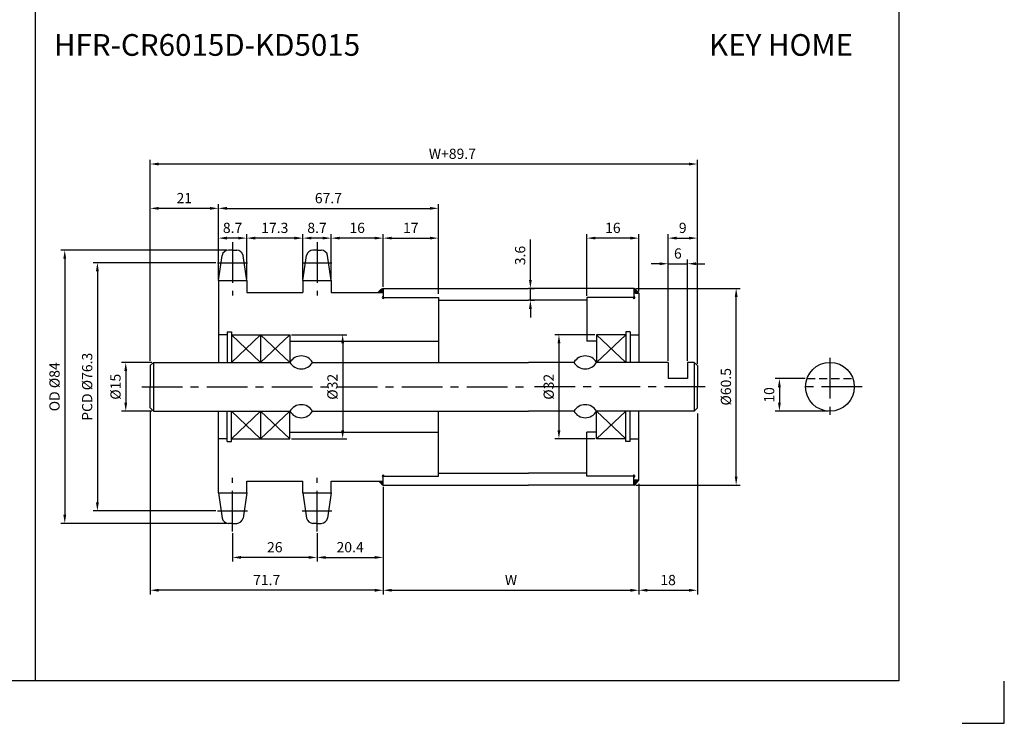
# Model space of a CAD drawing. Extents: x -177 to 9767, y -1233 to 730.
# Drawn here: x 9464 to 9767, y -1233 to -1017 of the extents above; entities that cross this region are included whole.
import ezdxf

# ---------------------------------------------------------------- set-up
doc = ezdxf.new("R2010")
doc.units = 0
doc.header["$LTSCALE"] = 10
doc.header["$MEASUREMENT"] = 0
doc.linetypes.add('CENTER', pattern=[2, 1.25, -0.25, 0.25, -0.25])
doc.linetypes.add('HIDDEN', pattern=[0.375, 0.25, -0.125])
doc.layers.get('DEFPOINTS').update_dxf_attribs({"linetype": 'CONTINUOUS'})
for name, color, linetype in [('CEN', 1, 'CENTER'), ('DIM', 6, 'CONTINUOUS'), ('HID', 6, 'HIDDEN'), ('LIN', 7, 'CONTINUOUS')]:
    doc.layers.add(name, color=color, linetype=linetype)
doc.styles.add('ADESK1', font='romans')
doc.styles.get("Standard").update_dxf_attribs({"font": 'H2GTRM.TTF'})
doc.dimstyles.get("Standard").update_dxf_attribs({"dimtxt": 0.18, "dimasz": 0.18, "dimexe": 0.18, "dimexo": 0.0625, "dimgap": 0.09, "dimtad": 0, "dimtih": 1, "dimtoh": 1, "dimdec": 4, "dimzin": 0, "dimdsep": 46, "dimtxsty": 'Standard', "dimcen": 0.09, "dimadec": 0, "dimazin": 0, "dimtfac": 1, "dimtdec": 4, "dimtofl": 0, "dimtmove": 0, "dimatfit": 3, "dimfxl": 0, "dimtolj": 1, "dimtzin": 0, "dimarcsym": 0})
pattern_1 = [(45, (8627.023784, -1209.546788), (-0.00883883476, 0.00883883476), [])]

# ---------------------------------------------------------------- blocks, each defined once
blk = doc.blocks.new('*D1411')
at = {"layer": 'DEFPOINTS', "color": 0}
for p in [(9641.39, -1113.83), (9629.79, -1145.83), (9641.39, -1145.83)]:
    blk.add_point(p, dxfattribs=at)
at = {"layer": 'LIN', "color": 1, "lineweight": -2}
for p, q in [((9640.87, -1113.83), (9628.53, -1113.83)), ((9629.79, -1116.46), (9629.79, -1143.21)), ((9640.87, -1145.83), (9628.53, -1145.83))]:
    blk.add_line(p, q, dxfattribs=at)
at = {"layer": 'LIN', "color": 1}
for points in [[(9629.36, -1116.46), (9630.23, -1116.46), (9629.79, -1113.83)], [(9629.36, -1143.21), (9630.23, -1143.21), (9629.79, -1145.83)]]:
    blk.add_solid(points, dxfattribs=at)
at = {"layer": 'LIN', "color": 7, "insert": (9626.64, -1129.83), "char_height": 3.15, "attachment_point": 5, "rotation": 90, "style": 'ADESK1'}
blk.add_mtext('\\A1;%%c32', dxfattribs=at)
blk = doc.blocks.new('*D1412')
at = {"layer": 'DEFPOINTS', "color": 0}
for p in [(9503.99, -1061.32), (9503.99, -1122.33), (9672.39, -1122.33)]:
    blk.add_point(p, dxfattribs=at)
at = {"layer": 'DIM', "color": 1, "lineweight": -2}
for p, q in [((9503.99, -1121.81), (9503.99, -1060.06)), ((9672.39, -1121.81), (9672.39, -1060.06)), ((9669.77, -1061.32), (9506.62, -1061.32))]:
    blk.add_line(p, q, dxfattribs=at)
at = {"layer": 'DIM', "color": 1}
for points in [[(9506.62, -1060.89), (9506.62, -1061.76), (9503.99, -1061.32)], [(9669.77, -1060.89), (9669.77, -1061.76), (9672.39, -1061.32)]]:
    blk.add_solid(points, dxfattribs=at)
at = {"layer": 'DIM', "color": 7, "insert": (9596.99, -1058.17), "char_height": 3.15, "attachment_point": 5, "style": 'ADESK1'}
blk.add_mtext('\\A1;W+89.7', dxfattribs=at)
blk = doc.blocks.new('*D1413')
at = {"layer": 'DEFPOINTS', "color": 0}
for p in [(9654.39, -1159.78), (9575.69, -1160.68), (9654.39, -1192.41)]:
    blk.add_point(p, dxfattribs=at)
at = {"layer": 'LIN', "color": 1, "lineweight": -2}
for p, q in [((9654.39, -1160.31), (9654.39, -1193.67)), ((9575.69, -1161.21), (9575.69, -1193.67)), ((9578.32, -1192.41), (9651.77, -1192.41))]:
    blk.add_line(p, q, dxfattribs=at)
at = {"layer": 'LIN', "color": 1}
for points in [[(9578.32, -1191.97), (9578.32, -1192.85), (9575.69, -1192.41)], [(9651.77, -1191.97), (9651.77, -1192.85), (9654.39, -1192.41)]]:
    blk.add_solid(points, dxfattribs=at)
at = {"layer": 'LIN', "color": 7, "insert": (9615.04, -1189.26), "char_height": 3.15, "attachment_point": 5, "style": 'ADESK1'}
blk.add_mtext('\\A1;W', dxfattribs=at)
blk = doc.blocks.new('*D1414')
at = {"layer": 'DEFPOINTS', "color": 0}
for p in [(9559.69, -1084.11), (9559.69, -1096.69), (9575.69, -1098.98)]:
    blk.add_point(p, dxfattribs=at)
at = {"layer": 'LIN', "color": 1, "lineweight": -2}
for p, q in [((9559.69, -1096.16), (9559.69, -1082.85)), ((9573.07, -1084.11), (9562.32, -1084.11)), ((9575.69, -1098.46), (9575.69, -1082.85))]:
    blk.add_line(p, q, dxfattribs=at)
at = {"layer": 'LIN', "color": 1}
for points in [[(9562.32, -1083.67), (9562.32, -1084.54), (9559.69, -1084.11)], [(9573.07, -1083.67), (9573.07, -1084.54), (9575.69, -1084.11)]]:
    blk.add_solid(points, dxfattribs=at)
at = {"layer": 'LIN', "color": 7, "insert": (9567.69, -1080.96), "char_height": 3.15, "attachment_point": 5, "style": 'ADESK1'}
blk.add_mtext('\\A1;16', dxfattribs=at)
blk = doc.blocks.new('*D1415')
at = {"layer": 'DEFPOINTS', "color": 0}
for p in [(9592.69, -1084.11), (9575.69, -1099.58), (9592.69, -1101.13)]:
    blk.add_point(p, dxfattribs=at)
at = {"layer": 'LIN', "color": 1, "lineweight": -2}
for p, q in [((9575.69, -1099.06), (9575.69, -1082.85)), ((9578.32, -1084.11), (9590.07, -1084.11)), ((9592.69, -1100.61), (9592.69, -1082.85))]:
    blk.add_line(p, q, dxfattribs=at)
at = {"layer": 'LIN', "color": 1}
for points in [[(9578.32, -1083.67), (9578.32, -1084.54), (9575.69, -1084.11)], [(9590.07, -1083.67), (9590.07, -1084.54), (9592.69, -1084.11)]]:
    blk.add_solid(points, dxfattribs=at)
at = {"layer": 'LIN', "color": 7, "insert": (9584.19, -1080.96), "char_height": 3.15, "attachment_point": 5, "style": 'ADESK1'}
blk.add_mtext('\\A1;17', dxfattribs=at)
blk = doc.blocks.new('*D1416')
at = {"layer": 'DEFPOINTS', "color": 0}
for p in [(9524.99, -1084.11), (9524.99, -1097.19), (9533.69, -1097.19)]:
    blk.add_point(p, dxfattribs=at)
at = {"layer": 'LIN', "color": 1, "lineweight": -2}
for p, q in [((9524.99, -1096.66), (9524.99, -1082.85)), ((9531.07, -1084.11), (9527.62, -1084.11)), ((9533.69, -1096.66), (9533.69, -1082.85))]:
    blk.add_line(p, q, dxfattribs=at)
at = {"layer": 'LIN', "color": 1}
for points in [[(9527.62, -1083.67), (9527.62, -1084.54), (9524.99, -1084.11)], [(9531.07, -1083.67), (9531.07, -1084.54), (9533.69, -1084.11)]]:
    blk.add_solid(points, dxfattribs=at)
at = {"layer": 'LIN', "color": 7, "insert": (9529.34, -1080.96), "char_height": 3.15, "attachment_point": 5, "style": 'ADESK1'}
blk.add_mtext('\\A1;8.7', dxfattribs=at)
blk = doc.blocks.new('*D1417')
at = {"layer": 'DEFPOINTS', "color": 0}
for p in [(9533.69, -1084.11), (9533.69, -1096.69), (9550.99, -1096.69)]:
    blk.add_point(p, dxfattribs=at)
at = {"layer": 'LIN', "color": 1, "lineweight": -2}
for p, q in [((9533.69, -1096.16), (9533.69, -1082.85)), ((9548.37, -1084.11), (9536.32, -1084.11)), ((9550.99, -1096.16), (9550.99, -1082.85))]:
    blk.add_line(p, q, dxfattribs=at)
at = {"layer": 'LIN', "color": 1}
for points in [[(9536.32, -1083.67), (9536.32, -1084.54), (9533.69, -1084.11)], [(9548.37, -1083.67), (9548.37, -1084.54), (9550.99, -1084.11)]]:
    blk.add_solid(points, dxfattribs=at)
at = {"layer": 'LIN', "color": 7, "insert": (9542.34, -1080.96), "char_height": 3.15, "attachment_point": 5, "style": 'ADESK1'}
blk.add_mtext('\\A1;17.3', dxfattribs=at)
blk = doc.blocks.new('*D1418')
at = {"layer": 'DEFPOINTS', "color": 0}
for p in [(9503.99, -1074.95), (9524.99, -1096.98), (9503.99, -1121.73)]:
    blk.add_point(p, dxfattribs=at)
at = {"layer": 'LIN', "color": 1, "lineweight": -2}
for p, q in [((9503.99, -1121.21), (9503.99, -1073.69)), ((9522.37, -1074.95), (9506.62, -1074.95)), ((9524.99, -1096.45), (9524.99, -1073.69))]:
    blk.add_line(p, q, dxfattribs=at)
at = {"layer": 'LIN', "color": 1}
for points in [[(9506.62, -1074.51), (9506.62, -1075.39), (9503.99, -1074.95)], [(9522.37, -1074.51), (9522.37, -1075.39), (9524.99, -1074.95)]]:
    blk.add_solid(points, dxfattribs=at)
at = {"layer": 'LIN', "color": 7, "insert": (9514.49, -1071.8), "char_height": 3.15, "attachment_point": 5, "style": 'ADESK1'}
blk.add_mtext('\\A1;21', dxfattribs=at)
blk = doc.blocks.new('*D1419')
at = {"layer": 'DEFPOINTS', "color": 0}
for p in [(9592.69, -1074.95), (9524.99, -1096.38), (9592.69, -1101.73)]:
    blk.add_point(p, dxfattribs=at)
at = {"layer": 'LIN', "color": 1, "lineweight": -2}
for p, q in [((9524.99, -1095.85), (9524.99, -1073.69)), ((9527.62, -1074.95), (9590.07, -1074.95)), ((9592.69, -1101.21), (9592.69, -1073.69))]:
    blk.add_line(p, q, dxfattribs=at)
at = {"layer": 'LIN', "color": 1}
for points in [[(9527.62, -1074.51), (9527.62, -1075.39), (9524.99, -1074.95)], [(9590.07, -1074.51), (9590.07, -1075.39), (9592.69, -1074.95)]]:
    blk.add_solid(points, dxfattribs=at)
at = {"layer": 'LIN', "color": 7, "insert": (9558.84, -1071.8), "char_height": 3.15, "attachment_point": 5, "style": 'ADESK1'}
blk.add_mtext('\\A1;67.7', dxfattribs=at)
blk = doc.blocks.new('*D1420')
at = {"layer": 'DEFPOINTS', "color": 0}
for p in [(9550.99, -1084.11), (9550.99, -1097.19), (9559.69, -1097.19)]:
    blk.add_point(p, dxfattribs=at)
at = {"layer": 'LIN', "color": 1, "lineweight": -2}
for p, q in [((9550.99, -1096.66), (9550.99, -1082.85)), ((9557.07, -1084.11), (9553.62, -1084.11)), ((9559.69, -1096.66), (9559.69, -1082.85))]:
    blk.add_line(p, q, dxfattribs=at)
at = {"layer": 'LIN', "color": 1}
for points in [[(9553.62, -1083.67), (9553.62, -1084.54), (9550.99, -1084.11)], [(9557.07, -1083.67), (9557.07, -1084.54), (9559.69, -1084.11)]]:
    blk.add_solid(points, dxfattribs=at)
at = {"layer": 'LIN', "color": 7, "insert": (9555.34, -1080.96), "char_height": 3.15, "attachment_point": 5, "style": 'ADESK1'}
blk.add_mtext('\\A1;8.7', dxfattribs=at)
blk = doc.blocks.new('*D1421')
at = {"layer": 'DEFPOINTS', "color": 0}
for p in [(9546.99, -1113.83), (9546.99, -1145.83), (9563.23, -1145.83)]:
    blk.add_point(p, dxfattribs=at)
at = {"layer": 'LIN', "color": 1, "lineweight": -2}
for p, q in [((9547.52, -1113.83), (9564.49, -1113.83)), ((9563.23, -1116.46), (9563.23, -1143.21)), ((9547.52, -1145.83), (9564.49, -1145.83))]:
    blk.add_line(p, q, dxfattribs=at)
at = {"layer": 'LIN', "color": 1}
for points in [[(9562.79, -1116.46), (9563.66, -1116.46), (9563.23, -1113.83)], [(9562.79, -1143.21), (9563.66, -1143.21), (9563.23, -1145.83)]]:
    blk.add_solid(points, dxfattribs=at)
at = {"layer": 'LIN', "color": 7, "insert": (9560.08, -1129.83), "char_height": 3.15, "attachment_point": 5, "rotation": 90, "style": 'ADESK1'}
blk.add_mtext('\\A1;%%c32', dxfattribs=at)
blk = doc.blocks.new('*D1422')
at = {"layer": 'DEFPOINTS', "color": 0}
for p in [(9529.34, -1174.36), (9555.34, -1174.36), (9529.34, -1182.31)]:
    blk.add_point(p, dxfattribs=at)
at = {"layer": 'LIN', "color": 1, "lineweight": -2}
for p, q in [((9529.34, -1174.88), (9529.34, -1183.57)), ((9555.34, -1174.88), (9555.34, -1183.57)), ((9552.72, -1182.31), (9531.97, -1182.31))]:
    blk.add_line(p, q, dxfattribs=at)
at = {"layer": 'LIN', "color": 1}
for points in [[(9531.97, -1181.87), (9531.97, -1182.75), (9529.34, -1182.31)], [(9552.72, -1181.87), (9552.72, -1182.75), (9555.34, -1182.31)]]:
    blk.add_solid(points, dxfattribs=at)
at = {"layer": 'LIN', "color": 7, "insert": (9542.34, -1179.16), "char_height": 3.15, "attachment_point": 5, "style": 'ADESK1'}
blk.add_mtext('\\A1;26', dxfattribs=at)
blk = doc.blocks.new('*D1423')
at = {"layer": 'DEFPOINTS', "color": 0}
for p in [(9503.99, -1137), (9575.69, -1160.08), (9503.99, -1192.41)]:
    blk.add_point(p, dxfattribs=at)
at = {"layer": 'LIN', "color": 1, "lineweight": -2}
for p, q in [((9503.99, -1137.53), (9503.99, -1193.67)), ((9575.69, -1160.61), (9575.69, -1193.67)), ((9573.07, -1192.41), (9506.62, -1192.41))]:
    blk.add_line(p, q, dxfattribs=at)
at = {"layer": 'LIN', "color": 1}
for points in [[(9506.62, -1191.97), (9506.62, -1192.85), (9503.99, -1192.41)], [(9573.07, -1191.97), (9573.07, -1192.85), (9575.69, -1192.41)]]:
    blk.add_solid(points, dxfattribs=at)
at = {"layer": 'LIN', "color": 7, "insert": (9539.84, -1189.26), "char_height": 3.15, "attachment_point": 5, "style": 'ADESK1'}
blk.add_mtext('\\A1;71.7', dxfattribs=at)
blk = doc.blocks.new('*D1424')
at = {"layer": 'DEFPOINTS', "color": 0}
for p in [(9528.07, -1087.83), (9477.7, -1171.83), (9528.07, -1171.83)]:
    blk.add_point(p, dxfattribs=at)
at = {"layer": 'LIN', "color": 1, "lineweight": -2}
for p, q in [((9527.55, -1087.83), (9476.44, -1087.83)), ((9477.7, -1090.46), (9477.7, -1169.21)), ((9527.55, -1171.83), (9476.44, -1171.83))]:
    blk.add_line(p, q, dxfattribs=at)
at = {"layer": 'LIN', "color": 1}
for points in [[(9477.26, -1090.46), (9478.14, -1090.46), (9477.7, -1087.83)], [(9477.26, -1169.21), (9478.14, -1169.21), (9477.7, -1171.83)]]:
    blk.add_solid(points, dxfattribs=at)
at = {"layer": 'LIN', "color": 7, "insert": (9474.55, -1129.83), "char_height": 3.15, "attachment_point": 5, "rotation": 90, "style": 'ADESK1'}
blk.add_mtext('\\A1;OD %%c84', dxfattribs=at)
blk = doc.blocks.new('*D1425')
at = {"layer": 'DEFPOINTS', "color": 0}
for p in [(9524.74, -1091.66), (9487.74, -1168.01), (9524.74, -1168.01)]:
    blk.add_point(p, dxfattribs=at)
at = {"layer": 'LIN', "color": 1, "lineweight": -2}
for p, q in [((9524.22, -1091.66), (9486.48, -1091.66)), ((9487.74, -1094.28), (9487.74, -1165.38)), ((9524.22, -1168.01), (9486.48, -1168.01))]:
    blk.add_line(p, q, dxfattribs=at)
at = {"layer": 'LIN', "color": 1}
for points in [[(9487.3, -1094.28), (9488.18, -1094.28), (9487.74, -1091.66)], [(9487.3, -1165.38), (9488.18, -1165.38), (9487.74, -1168.01)]]:
    blk.add_solid(points, dxfattribs=at)
at = {"layer": 'LIN', "color": 7, "insert": (9484.59, -1129.83), "char_height": 3.15, "attachment_point": 5, "rotation": 90, "style": 'ADESK1'}
blk.add_mtext('\\A1;PCD %%c76.3', dxfattribs=at)
blk = doc.blocks.new('*D1426')
at = {"layer": 'DEFPOINTS', "color": 0}
for p in [(9575.69, -1160.68), (9555.34, -1174.96), (9575.69, -1182.31)]:
    blk.add_point(p, dxfattribs=at)
at = {"layer": 'LIN', "color": 1, "lineweight": -2}
for p, q in [((9575.69, -1161.21), (9575.69, -1183.57)), ((9555.34, -1175.48), (9555.34, -1183.57)), ((9557.97, -1182.31), (9573.07, -1182.31))]:
    blk.add_line(p, q, dxfattribs=at)
at = {"layer": 'LIN', "color": 1}
for points in [[(9557.97, -1181.87), (9557.97, -1182.75), (9555.34, -1182.31)], [(9573.07, -1181.87), (9573.07, -1182.75), (9575.69, -1182.31)]]:
    blk.add_solid(points, dxfattribs=at)
at = {"layer": 'LIN', "color": 7, "insert": (9565.52, -1179.16), "char_height": 3.15, "attachment_point": 5, "style": 'ADESK1'}
blk.add_mtext('\\A1;20.4', dxfattribs=at)
blk = doc.blocks.new('*D1427')
at = {"layer": 'DEFPOINTS', "color": 0}
for p in [(9672.39, -1084.11), (9663.39, -1122.33), (9672.39, -1123.33)]:
    blk.add_point(p, dxfattribs=at)
at = {"layer": 'LIN', "color": 1, "lineweight": -2}
for p, q in [((9663.39, -1121.81), (9663.39, -1082.85)), ((9666.02, -1084.11), (9669.77, -1084.11)), ((9672.39, -1122.81), (9672.39, -1082.85))]:
    blk.add_line(p, q, dxfattribs=at)
at = {"layer": 'LIN', "color": 1}
for points in [[(9666.02, -1083.67), (9666.02, -1084.54), (9663.39, -1084.11)], [(9669.77, -1083.67), (9669.77, -1084.54), (9672.39, -1084.11)]]:
    blk.add_solid(points, dxfattribs=at)
at = {"layer": 'LIN', "color": 7, "insert": (9667.89, -1080.96), "char_height": 3.15, "attachment_point": 5, "style": 'ADESK1'}
blk.add_mtext('\\A1;9', dxfattribs=at)
blk = doc.blocks.new('*D1428')
at = {"layer": 'DEFPOINTS', "color": 0}
for p in [(9638.39, -1084.11), (9638.39, -1102.33), (9654.39, -1101.08)]:
    blk.add_point(p, dxfattribs=at)
at = {"layer": 'LIN', "color": 1, "lineweight": -2}
for p, q in [((9638.39, -1101.81), (9638.39, -1082.85)), ((9651.77, -1084.11), (9641.02, -1084.11)), ((9654.39, -1100.56), (9654.39, -1082.85))]:
    blk.add_line(p, q, dxfattribs=at)
at = {"layer": 'LIN', "color": 1}
for points in [[(9641.02, -1083.67), (9641.02, -1084.54), (9638.39, -1084.11)], [(9651.77, -1083.67), (9651.77, -1084.54), (9654.39, -1084.11)]]:
    blk.add_solid(points, dxfattribs=at)
at = {"layer": 'LIN', "color": 7, "insert": (9646.39, -1080.96), "char_height": 3.15, "attachment_point": 5, "style": 'ADESK1'}
blk.add_mtext('\\A1;16', dxfattribs=at)
blk = doc.blocks.new('*D1429')
at = {"layer": 'DEFPOINTS', "color": 0}
for p in [(9706.12, -1127.33), (9697.64, -1137.33), (9713.19, -1137.33)]:
    blk.add_point(p, dxfattribs=at)
at = {"layer": 'LIN', "color": 1, "lineweight": -2}
for p, q in [((9705.59, -1127.33), (9696.38, -1127.33)), ((9697.64, -1129.96), (9697.64, -1134.71)), ((9712.66, -1137.33), (9696.38, -1137.33))]:
    blk.add_line(p, q, dxfattribs=at)
at = {"layer": 'LIN', "color": 1}
for points in [[(9697.2, -1129.96), (9698.08, -1129.96), (9697.64, -1127.33)], [(9697.2, -1134.71), (9698.08, -1134.71), (9697.64, -1137.33)]]:
    blk.add_solid(points, dxfattribs=at)
at = {"layer": 'LIN', "color": 7, "insert": (9694.49, -1132.33), "char_height": 3.15, "attachment_point": 5, "rotation": 90, "style": 'ADESK1'}
blk.add_mtext('\\A1;10', dxfattribs=at)
blk = doc.blocks.new('*D1430')
at = {"layer": 'DEFPOINTS', "color": 0}
for p in [(9672.39, -1137.53), (9654.39, -1159.18), (9672.39, -1192.41)]:
    blk.add_point(p, dxfattribs=at)
at = {"layer": 'LIN', "color": 1, "lineweight": -2}
for p, q in [((9672.39, -1138.06), (9672.39, -1193.67)), ((9654.39, -1159.71), (9654.39, -1193.67)), ((9657.02, -1192.41), (9669.77, -1192.41))]:
    blk.add_line(p, q, dxfattribs=at)
at = {"layer": 'LIN', "color": 1}
for points in [[(9657.02, -1191.97), (9657.02, -1192.85), (9654.39, -1192.41)], [(9669.77, -1191.97), (9669.77, -1192.85), (9672.39, -1192.41)]]:
    blk.add_solid(points, dxfattribs=at)
at = {"layer": 'LIN', "color": 7, "insert": (9663.39, -1189.26), "char_height": 3.15, "attachment_point": 5, "style": 'ADESK1'}
blk.add_mtext('\\A1;18', dxfattribs=at)
blk = doc.blocks.new('*D1431')
at = {"layer": 'DEFPOINTS', "color": 0}
for p in [(9669.39, -1091.99), (9663.39, -1122.33), (9669.39, -1122.33)]:
    blk.add_point(p, dxfattribs=at)
at = {"layer": 'LIN', "color": 1, "lineweight": -2}
for p, q in [((9663.39, -1121.81), (9663.39, -1090.73)), ((9669.39, -1121.81), (9669.39, -1090.73)), ((9660.77, -1091.99), (9658.14, -1091.99)), ((9663.39, -1091.99), (9669.39, -1091.99)), ((9672.02, -1091.99), (9674.64, -1091.99))]:
    blk.add_line(p, q, dxfattribs=at)
at = {"layer": 'LIN', "color": 1}
for points in [[(9660.77, -1091.55), (9660.77, -1092.42), (9663.39, -1091.99)], [(9672.02, -1091.55), (9672.02, -1092.42), (9669.39, -1091.99)]]:
    blk.add_solid(points, dxfattribs=at)
at = {"layer": 'LIN', "color": 7, "insert": (9666.39, -1088.84), "char_height": 3.15, "attachment_point": 5, "style": 'ADESK1'}
blk.add_mtext('\\A1;6', dxfattribs=at)
blk = doc.blocks.new('*D1432')
at = {"layer": 'DEFPOINTS', "color": 0}
for p in [(9652.89, -1099.58), (9684.33, -1099.58), (9652.89, -1160.08)]:
    blk.add_point(p, dxfattribs=at)
at = {"layer": 'LIN', "color": 1, "lineweight": -2}
for p, q in [((9653.42, -1099.58), (9685.59, -1099.58)), ((9684.33, -1157.46), (9684.33, -1102.21)), ((9653.42, -1160.08), (9685.59, -1160.08))]:
    blk.add_line(p, q, dxfattribs=at)
at = {"layer": 'LIN', "color": 1}
for points in [[(9683.9, -1102.21), (9684.77, -1102.21), (9684.33, -1099.58)], [(9683.9, -1157.46), (9684.77, -1157.46), (9684.33, -1160.08)]]:
    blk.add_solid(points, dxfattribs=at)
at = {"layer": 'LIN', "color": 7, "insert": (9681.18, -1129.83), "char_height": 3.15, "attachment_point": 5, "rotation": 90, "style": 'ADESK1'}
blk.add_mtext('\\A1;%%c60.5', dxfattribs=at)
blk = doc.blocks.new('*D1400')
at = {"layer": 'DEFPOINTS', "color": 0}
for p in [(9504.99, -1122.33), (9496.47, -1137.33), (9504.99, -1137.33)]:
    blk.add_point(p, dxfattribs=at)
at = {"layer": 'LIN', "color": 1, "lineweight": -2}
for p, q in [((9504.47, -1122.33), (9495.21, -1122.33)), ((9496.47, -1124.96), (9496.47, -1134.71)), ((9504.47, -1137.33), (9495.21, -1137.33))]:
    blk.add_line(p, q, dxfattribs=at)
at = {"layer": 'LIN', "color": 1}
for points in [[(9496.04, -1124.96), (9496.91, -1124.96), (9496.47, -1122.33)], [(9496.04, -1134.71), (9496.91, -1134.71), (9496.47, -1137.33)]]:
    blk.add_solid(points, dxfattribs=at)
at = {"layer": 'LIN', "color": 7, "insert": (9493.32, -1129.83), "char_height": 3.15, "attachment_point": 5, "rotation": 90, "style": 'ADESK1'}
blk.add_mtext('\\A1;%%c15', dxfattribs=at)
blk = doc.blocks.new('*D1401')
at = {"layer": 'DEFPOINTS', "color": 0}
for p in [(9620.39, -1099.58), (9621, -1099.58), (9620.39, -1103.23)]:
    blk.add_point(p, dxfattribs=at)
at = {"layer": 'LIN', "color": 1, "lineweight": -2}
for p, q in [((9621, -1096.96), (9621, -1084.58)), ((9620.92, -1099.58), (9622.26, -1099.58)), ((9621, -1103.23), (9621, -1099.58)), ((9620.92, -1103.23), (9622.26, -1103.23)), ((9621, -1105.86), (9621, -1108.48))]:
    blk.add_line(p, q, dxfattribs=at)
at = {"layer": 'LIN', "color": 1}
for points in [[(9620.57, -1096.96), (9621.44, -1096.96), (9621, -1099.58)], [(9620.57, -1105.86), (9621.44, -1105.86), (9621, -1103.23)]]:
    blk.add_solid(points, dxfattribs=at)
at = {"layer": 'LIN', "color": 7, "insert": (9617.85, -1089.46), "char_height": 3.15, "attachment_point": 5, "rotation": 90, "style": 'ADESK1'}
blk.add_mtext('\\A1;3.6', dxfattribs=at)

msp = doc.modelspace()

# ---------------------------------------------------------------- hatches: boundary and pattern name
at = {"layer": 'LIN'}
h = msp.add_hatch(dxfattribs=at)
h.set_pattern_fill('ANSI31', color=256, scale=0.1, style=0)
h.set_pattern_definition(pattern_1)
h.paths.add_polyline_path([(9575.69, -1100.83), (9575.69, -1099.58, 0.077047), (9574.19, -1100.83)])
h = msp.add_hatch(dxfattribs=at)
h.set_pattern_fill('ANSI31', color=256, scale=0.1, style=0)
h.set_pattern_definition([(45, (9453.733007, -1393.174398), (-0.00883883476, 0.00883883476), [])])
h.paths.add_polyline_path([(9654.39, -1101.08, 0.08714), (9652.89, -1099.58), (9652.89, -1101.08)])
h = msp.add_hatch(dxfattribs=at)
h.set_pattern_fill('ANSI31', color=256, scale=0.1, style=0)
h.set_pattern_definition(pattern_1)
h.paths.add_polyline_path([(9574.39, -1158.83, 0.060304), (9575.69, -1160.08), (9575.69, -1158.83)])
h = msp.add_hatch(dxfattribs=at)
h.set_pattern_fill('ANSI31', color=256, scale=0.1, style=0)
h.set_pattern_definition([(315, (9453.733007, -866.4894), (-0.00883883476, -0.00883883476), [])])
h.paths.add_polyline_path([(9652.89, -1158.58), (9652.89, -1160.08, 0.08714), (9654.39, -1158.58)])

# ---------------------------------------------------------------- linework, layer by layer
at = {"layer": 'CEN', "color": 0}
for p, q in [((9529.34, -1087.83), (9528.07, -1087.83)), ((9529.34, -1087.83), (9530.61, -1087.83)), ((9555.34, -1087.83), (9554.07, -1087.83)), ((9555.34, -1087.83), (9556.61, -1087.83)), ((9529.34, -1171.83), (9528.07, -1171.83)), ((9529.34, -1171.83), (9530.61, -1171.83)), ((9555.34, -1171.83), (9554.07, -1171.83)), ((9555.34, -1171.83), (9556.61, -1171.83))]:
    msp.add_line(p, q, dxfattribs=at)
at = {"layer": 'CEN'}
for p, q in [((9529.34, -1085.31), (9529.34, -1101.8)), ((9555.34, -1085.31), (9555.34, -1101.8)), ((9524.74, -1091.66), (9533.94, -1091.66)), ((9550.74, -1091.66), (9559.94, -1091.66)), ((9713.19, -1120.96), (9713.19, -1138.83)), ((9501.41, -1129.83), (9620.39, -1129.83)), ((9674.75, -1129.83), (9620.39, -1129.83)), ((9723.14, -1129.83), (9703.37, -1129.83)), ((9529.34, -1174.36), (9529.34, -1157.87)), ((9555.34, -1174.36), (9555.34, -1157.87)), ((9524.74, -1168.01), (9533.94, -1168.01)), ((9550.74, -1168.01), (9559.94, -1168.01))]:
    msp.add_line(p, q, dxfattribs=at)
at = {"layer": 'DEFPOINTS', "color": 0, "linetype": 'ByBlock'}
for p in [(9524.99, -1097.12), (9524.99, -1097.19), (9524.99, -1097.19), (9524.99, -1097.19), (9550.99, -1097.12), (9550.99, -1097.19), (9550.99, -1097.19), (9550.99, -1097.19), (9524.99, -1113.33), (9524.99, -1146.33)]:
    msp.add_point(p, dxfattribs=at)
at = {"layer": 'DIM', "color": 6}
for p, q in [((9537.99, -1113.83), (9528.99, -1122.33)), ((9528.99, -1113.83), (9537.99, -1122.33)), ((9537.99, -1113.83), (9546.99, -1122.33)), ((9546.99, -1113.83), (9537.99, -1122.33)), ((9528.99, -1145.83), (9537.99, -1137.33)), ((9537.99, -1145.83), (9528.99, -1137.33)), ((9546.99, -1145.83), (9537.99, -1137.33)), ((9537.99, -1145.83), (9546.99, -1137.33))]:
    msp.add_line(p, q, dxfattribs=at)
at = {"layer": 'DIM'}
for p, q in [((9641.39, -1113.83), (9650.39, -1122.33)), ((9650.39, -1113.83), (9641.39, -1122.33)), ((9641.39, -1145.83), (9650.39, -1137.33)), ((9650.39, -1145.83), (9641.39, -1137.33))]:
    msp.add_line(p, q, dxfattribs=at)
at = {"layer": 'HID'}
msp.add_line((9706.12, -1127.33), (9720.26, -1127.33), dxfattribs=at)
at = {"layer": 'LIN', "color": 1}
for p, q in [((9468.59, -485.06), (9468.59, -1220.3)), ((9734.39, -485.06), (9734.39, -1220.3)), ((9734.39, -1220.3), (9202.79, -1220.3))]:
    msp.add_line(p, q, dxfattribs=at)
at = {"layer": 'LIN'}
for p, q in [((9524.99, -1097.19), (9526.12, -1089.42)), ((9533.69, -1097.19), (9532.57, -1089.42)), ((9550.99, -1097.19), (9552.12, -1089.42)), ((9559.69, -1097.19), (9558.57, -1089.42)), ((9575.69, -1099.58), (9575.69, -1102.33)), ((9652.89, -1099.58), (9652.89, -1102.33)), ((9574.19, -1100.83), (9575.69, -1100.83)), ((9574.19, -1100.83), (9574.19, -1100.83)), ((9592.69, -1102.33), (9592.69, -1122.33)), ((9638.39, -1102.33), (9638.39, -1115.83)), ((9654.39, -1101.08), (9654.39, -1122.33)), ((9524.99, -1112.83), (9524.99, -1112.83)), ((9527.64, -1113.83), (9524.99, -1113.83)), ((9537.99, -1113.83), (9537.99, -1122.33)), ((9651.74, -1113.83), (9654.39, -1113.83)), ((9504.99, -1122.33), (9504.99, -1129.83)), ((9671.39, -1122.33), (9671.39, -1129.83)), ((9504.99, -1129.83), (9504.99, -1137.33)), ((9671.39, -1129.83), (9671.39, -1137.33)), ((9537.99, -1137.33), (9537.99, -1145.83)), ((9592.69, -1157.33), (9592.69, -1137.33)), ((9654.39, -1158.58), (9654.39, -1137.33)), ((9638.39, -1157.33), (9638.39, -1143.83)), ((9527.64, -1145.83), (9524.99, -1145.83)), ((9524.99, -1146.83), (9524.99, -1146.83)), ((9651.74, -1145.83), (9654.39, -1145.83)), ((9575.69, -1160.08), (9575.69, -1157.33)), ((9652.89, -1160.08), (9652.89, -1157.33)), ((9524.99, -1162.48), (9526.12, -1170.24)), ((9533.69, -1162.48), (9532.57, -1170.24)), ((9550.99, -1162.48), (9552.12, -1170.24)), ((9559.69, -1162.48), (9558.57, -1170.24)), ((9766.86, -1233.32), (9766.86, -1220.33))]:
    msp.add_line(p, q, dxfattribs=at)
at = {"layer": 'LIN', "color": 0}
for p, q in [((9524.99, -1097.19), (9533.69, -1097.19)), ((9524.99, -1097.19), (9524.99, -1112.83)), ((9533.69, -1097.19), (9533.69, -1100.83)), ((9550.99, -1097.19), (9559.69, -1097.19)), ((9550.99, -1097.19), (9550.99, -1100.83)), ((9559.69, -1097.19), (9559.69, -1100.83)), ((9575.69, -1099.58), (9620.39, -1099.58)), ((9652.89, -1099.58), (9620.39, -1099.58)), ((9533.69, -1100.83), (9550.99, -1100.83)), ((9559.69, -1100.83), (9574.19, -1100.83)), ((9575.69, -1102.33), (9592.69, -1102.33)), ((9652.89, -1102.33), (9638.39, -1102.33)), ((9654.39, -1101.08), (9652.89, -1101.08)), ((9592.69, -1103.23), (9620.39, -1103.23)), ((9638.39, -1103.23), (9620.39, -1103.23)), ((9524.99, -1112.83), (9524.99, -1122.33)), ((9527.64, -1112.98), (9527.64, -1122.33)), ((9527.64, -1112.98), (9528.99, -1112.98)), ((9528.99, -1112.98), (9528.99, -1122.33)), ((9528.99, -1113.83), (9546.99, -1113.83)), ((9546.99, -1113.83), (9546.99, -1122.33)), ((9650.39, -1113.83), (9641.39, -1113.83)), ((9641.39, -1113.83), (9641.39, -1122.33)), ((9650.39, -1112.98), (9650.39, -1122.33)), ((9651.74, -1112.98), (9650.39, -1112.98)), ((9651.74, -1112.98), (9651.74, -1122.33)), ((9546.99, -1115.83), (9592.69, -1115.83)), ((9641.39, -1115.83), (9638.39, -1115.83)), ((9504.99, -1122.33), (9503.99, -1123.33)), ((9503.99, -1123.33), (9503.99, -1129.83)), ((9504.99, -1122.33), (9546.99, -1122.33)), ((9553.99, -1122.33), (9620.39, -1122.33)), ((9634.39, -1122.33), (9620.39, -1122.33)), ((9663.39, -1122.33), (9641.39, -1122.33)), ((9663.39, -1122.33), (9663.39, -1127.33)), ((9669.39, -1122.33), (9669.39, -1127.33)), ((9671.39, -1122.33), (9669.39, -1122.33)), ((9671.39, -1122.33), (9672.39, -1123.33)), ((9672.39, -1123.33), (9672.39, -1129.83)), ((9503.99, -1136.33), (9503.99, -1129.83)), ((9669.39, -1127.33), (9663.39, -1127.33)), ((9672.39, -1136.33), (9672.39, -1129.83)), ((9504.99, -1137.33), (9503.99, -1136.33)), ((9671.39, -1137.33), (9672.39, -1136.33)), ((9504.99, -1137.33), (9546.99, -1137.33)), ((9524.99, -1146.83), (9524.99, -1137.33)), ((9527.64, -1146.68), (9527.64, -1137.33)), ((9528.99, -1146.68), (9528.99, -1137.33)), ((9546.99, -1145.83), (9546.99, -1137.33)), ((9553.99, -1137.33), (9620.39, -1137.33)), ((9634.39, -1137.33), (9620.39, -1137.33)), ((9671.39, -1137.33), (9641.39, -1137.33)), ((9641.39, -1145.83), (9641.39, -1137.33)), ((9650.39, -1146.68), (9650.39, -1137.33)), ((9651.74, -1146.68), (9651.74, -1137.33)), ((9546.99, -1143.83), (9592.69, -1143.83)), ((9641.39, -1143.83), (9638.39, -1143.83)), ((9524.99, -1162.48), (9524.99, -1146.83)), ((9527.64, -1146.68), (9528.99, -1146.68)), ((9528.99, -1145.83), (9546.99, -1145.83)), ((9650.39, -1145.83), (9641.39, -1145.83)), ((9651.74, -1146.68), (9650.39, -1146.68)), ((9575.69, -1157.33), (9592.69, -1157.33)), ((9592.69, -1156.43), (9620.39, -1156.43)), ((9638.39, -1156.43), (9620.39, -1156.43)), ((9652.89, -1157.33), (9638.39, -1157.33)), ((9533.69, -1162.48), (9533.69, -1158.83)), ((9533.69, -1158.83), (9550.99, -1158.83)), ((9550.99, -1162.48), (9550.99, -1158.83)), ((9559.69, -1162.48), (9559.69, -1158.83)), ((9559.69, -1158.83), (9575.69, -1158.83)), ((9575.69, -1160.08), (9620.39, -1160.08)), ((9652.89, -1160.08), (9620.39, -1160.08)), ((9654.39, -1158.58), (9652.89, -1158.58)), ((9524.99, -1162.48), (9533.69, -1162.48)), ((9550.99, -1162.48), (9559.69, -1162.48)), ((9753.87, -1233.32), (9766.86, -1233.32))]:
    msp.add_line(p, q, dxfattribs=at)
at = {"layer": 'LIN'}
msp.add_circle((9713.19, -1129.83), 7.5, dxfattribs=at)
for centre, radius, start, end in [((9528.07, -1089.83), 2, 90, 168.1219), ((9530.61, -1089.83), 2, 11.8781, 90), ((9554.07, -1089.83), 2, 90, 168.1219), ((9556.61, -1089.83), 2, 11.8781, 90), ((9578.97, -1105.05), 6.37, 120.9941, 138.6171), ((9649.37, -1104.6), 6.13, 35.0397, 54.9603), ((9575.69, -1102.33), 0.3, 90, 0), ((9652.89, -1102.33), 0.3, 180, 90), ((9550.49, -1124.39), 4.06, 30.5102, 149.4898), ((9637.89, -1124.39), 4.06, 30.5102, 149.4898), ((9550.49, -1120.27), 4.06, 210.5102, 329.4898), ((9637.89, -1120.27), 4.06, 210.5102, 329.4898), ((9550.49, -1139.39), 4.06, 30.5102, 149.4898), ((9637.89, -1139.39), 4.06, 30.5102, 149.4898), ((9550.49, -1135.27), 4.06, 210.5102, 329.4898), ((9637.89, -1135.27), 4.06, 210.5102, 329.4898), ((9575.69, -1157.33), 0.3, 0, 270), ((9652.89, -1157.33), 0.3, 270, 180), ((9580.2, -1154.07), 7.52, 219.309, 233.113), ((9649.37, -1155.06), 6.13, 305.0397, 324.9603), ((9528.08, -1169.83), 2, 191.8351, 269.8667), ((9530.61, -1169.83), 2, 270.1333, 348.1649), ((9554.07, -1169.83), 2, 191.8781, 270), ((9556.61, -1169.83), 2, 270, 348.1219)]:
    msp.add_arc(centre, radius, start, end, dxfattribs=at)

# ---------------------------------------------------------------- texts
at = {"layer": 'LIN', "style": 'ADESK1'}
msp.add_text('HFR-CR6015D-KD5015', height=6.6786, dxfattribs=at).set_placement((9474.37, -1028.04))
at = {"layer": 'LIN'}
msp.add_text('KEY HOME', height=6.679, dxfattribs=at).set_placement((9675.99, -1028.04))

# ---------------------------------------------------------------- dimensions: what is measured, and where the dimension line sits
at = {"layer": 'DIM'}
dim = msp.add_linear_dim(base=(9503.99, -1061.32), p1=(9672.39, -1122.33), p2=(9503.99, -1122.33), text='W+89.7', dimstyle='Standard', override={"dimscale": 1.05, "dimtxt": 3, "dimasz": 2.5, "dimexe": 1.2, "dimexo": 0.5, "dimgap": 1.5, "dimtad": 3, "dimtih": 0, "dimtoh": 0, "dimdec": 1, "dimzin": 8, "dimtxsty": 'ADESK1', "dimclrd": 1, "dimclre": 1, "dimclrt": 7, "dimtfac": 0.6, "dimtdec": 1, "dimtofl": 1}, dxfattribs=at)
dim.commit()
dim.dimension.update_dxf_attribs({"geometry": '*D1412', "text_midpoint": (9596.99, -1061.32), "dimtype": 160})
at = {"layer": 'LIN'}
for base, p1, p2, picture, middle in [((9503.99, -1074.95), (9524.99, -1096.98), (9503.99, -1121.73), '*D1418', (9514.49, -1071.8)), ((9592.69, -1074.95), (9524.99, -1096.38), (9592.69, -1101.73), '*D1419', (9558.84, -1071.8)), ((9533.69, -1084.11), (9550.99, -1096.69), (9533.69, -1096.69), '*D1417', (9542.34, -1080.96)), ((9559.69, -1084.11), (9575.69, -1098.98), (9559.69, -1096.69), '*D1414', (9567.69, -1080.96)), ((9592.69, -1084.11), (9575.69, -1099.58), (9592.69, -1101.13), '*D1415', (9584.19, -1080.96)), ((9638.39, -1084.11), (9654.39, -1101.08), (9638.39, -1102.33), '*D1428', (9646.39, -1080.96)), ((9672.39, -1084.11), (9663.39, -1122.33), (9672.39, -1123.33), '*D1427', (9667.89, -1080.96)), ((9669.39, -1091.99), (9663.39, -1122.33), (9669.39, -1122.33), '*D1431', (9666.39, -1088.84)), ((9503.99, -1192.41), (9575.69, -1160.08), (9503.99, -1137), '*D1423', (9539.84, -1189.26)), ((9672.39, -1192.41), (9654.39, -1159.18), (9672.39, -1137.53), '*D1430', (9663.39, -1189.26)), ((9575.69215888, -1182.31169683), (9555.34215888, -1174.95723914), (9575.69215888, -1160.68189917), '*D1426', (9565.51715888, -1179.16169683)), ((9529.34, -1182.31), (9555.34, -1174.36), (9529.34, -1174.36), '*D1422', (9542.34, -1179.16))]:
    dim = msp.add_linear_dim(base=base, p1=p1, p2=p2, dimstyle='Standard', override={"dimscale": 1.05, "dimtxt": 3, "dimasz": 2.5, "dimexe": 1.2, "dimexo": 0.5, "dimgap": 1.5, "dimtad": 3, "dimtih": 0, "dimtoh": 0, "dimdec": 1, "dimzin": 8, "dimtxsty": 'ADESK1', "dimclrd": 1, "dimclre": 1, "dimclrt": 7, "dimtfac": 0.6, "dimtdec": 1, "dimtofl": 1}, dxfattribs=at)
    dim.commit()
    dim.dimension.update_dxf_attribs({"geometry": picture, "text_midpoint": middle})
for base, p1, p2, picture, middle in [((9524.99, -1084.11), (9533.69, -1097.19), (9524.99, -1097.19), '*D1416', (9529.34, -1084.11)), ((9550.99, -1084.11), (9559.69, -1097.19), (9550.99, -1097.19), '*D1420', (9555.34, -1084.11))]:
    dim = msp.add_linear_dim(base=base, p1=p1, p2=p2, dimstyle='Standard', override={"dimscale": 1.05, "dimtxt": 3, "dimasz": 2.5, "dimexe": 1.2, "dimexo": 0.5, "dimgap": 1.5, "dimtad": 3, "dimtih": 0, "dimtoh": 0, "dimdec": 1, "dimzin": 8, "dimtxsty": 'ADESK1', "dimclrd": 1, "dimclre": 1, "dimclrt": 7, "dimtfac": 0.6, "dimtdec": 1, "dimtofl": 1}, dxfattribs=at)
    dim.commit()
    dim.dimension.update_dxf_attribs({"geometry": picture, "text_midpoint": middle, "dimtype": 160})
for base, p1, p2, picture, middle in [((9621.00295795, -1099.58189917), (9620.39215888, -1103.23189917), (9620.39215888, -1099.58189917), '*D1401', (9617.85295795, -1089.45689917)), ((9697.64, -1137.33), (9706.12, -1127.33), (9713.19, -1137.33), '*D1429', (9694.49, -1132.33))]:
    dim = msp.add_linear_dim(base=base, p1=p1, p2=p2, angle=90, dimstyle='Standard', override={"dimscale": 1.05, "dimtxt": 3, "dimasz": 2.5, "dimexe": 1.2, "dimexo": 0.5, "dimgap": 1.5, "dimtad": 3, "dimtih": 0, "dimtoh": 0, "dimdec": 1, "dimzin": 8, "dimtxsty": 'ADESK1', "dimclrd": 1, "dimclre": 1, "dimclrt": 7, "dimtfac": 0.6, "dimtdec": 1, "dimtofl": 1}, dxfattribs=at)
    dim.commit()
    dim.dimension.update_dxf_attribs({"geometry": picture, "text_midpoint": middle})
for base, p1, p2, text, picture, middle in [((9477.7, -1171.83), (9528.07, -1087.83), (9528.07, -1171.83), 'OD %%c<>', '*D1424', (9474.55, -1129.83)), ((9487.74209291, -1168.00689917), (9524.74451798, -1091.65689917), (9524.74451798, -1168.00689917), 'PCD %%c<>', '*D1425', (9484.59209291, -1129.83189917)), ((9684.33, -1099.58), (9652.89, -1160.08), (9652.89, -1099.58), '%%c<>', '*D1432', (9681.18, -1129.83)), ((9563.23, -1145.83), (9546.99, -1113.83), (9546.99, -1145.83), '%%c<>', '*D1421', (9560.08, -1129.83)), ((9629.79, -1145.83), (9641.39, -1113.83), (9641.39, -1145.83), '%%c<>', '*D1411', (9626.64, -1129.83)), ((9496.47, -1137.33), (9504.99, -1122.33), (9504.99, -1137.33), '%%c<>', '*D1400', (9493.32, -1129.83))]:
    dim = msp.add_linear_dim(base=base, p1=p1, p2=p2, angle=90, text=text, dimstyle='Standard', override={"dimscale": 1.05, "dimtxt": 3, "dimasz": 2.5, "dimexe": 1.2, "dimexo": 0.5, "dimgap": 1.5, "dimtad": 3, "dimtih": 0, "dimtoh": 0, "dimdec": 1, "dimzin": 8, "dimtxsty": 'ADESK1', "dimclrd": 1, "dimclre": 1, "dimclrt": 7, "dimtfac": 0.6, "dimtdec": 1, "dimtofl": 1}, dxfattribs=at)
    dim.commit()
    dim.dimension.update_dxf_attribs({"geometry": picture, "text_midpoint": middle})
dim = msp.add_linear_dim(base=(9654.39, -1192.41), p1=(9575.69, -1160.68), p2=(9654.39, -1159.78), text='W', dimstyle='Standard', override={"dimscale": 1.05, "dimtxt": 3, "dimasz": 2.5, "dimexe": 1.2, "dimexo": 0.5, "dimgap": 1.5, "dimtad": 3, "dimtih": 0, "dimtoh": 0, "dimdec": 1, "dimzin": 8, "dimtxsty": 'ADESK1', "dimclrd": 1, "dimclre": 1, "dimclrt": 7, "dimtfac": 0.6, "dimtdec": 1, "dimtofl": 1}, dxfattribs=at)
dim.commit()
dim.dimension.update_dxf_attribs({"geometry": '*D1413', "text_midpoint": (9615.04, -1189.26)})

doc.saveas('drawing.dxf')
